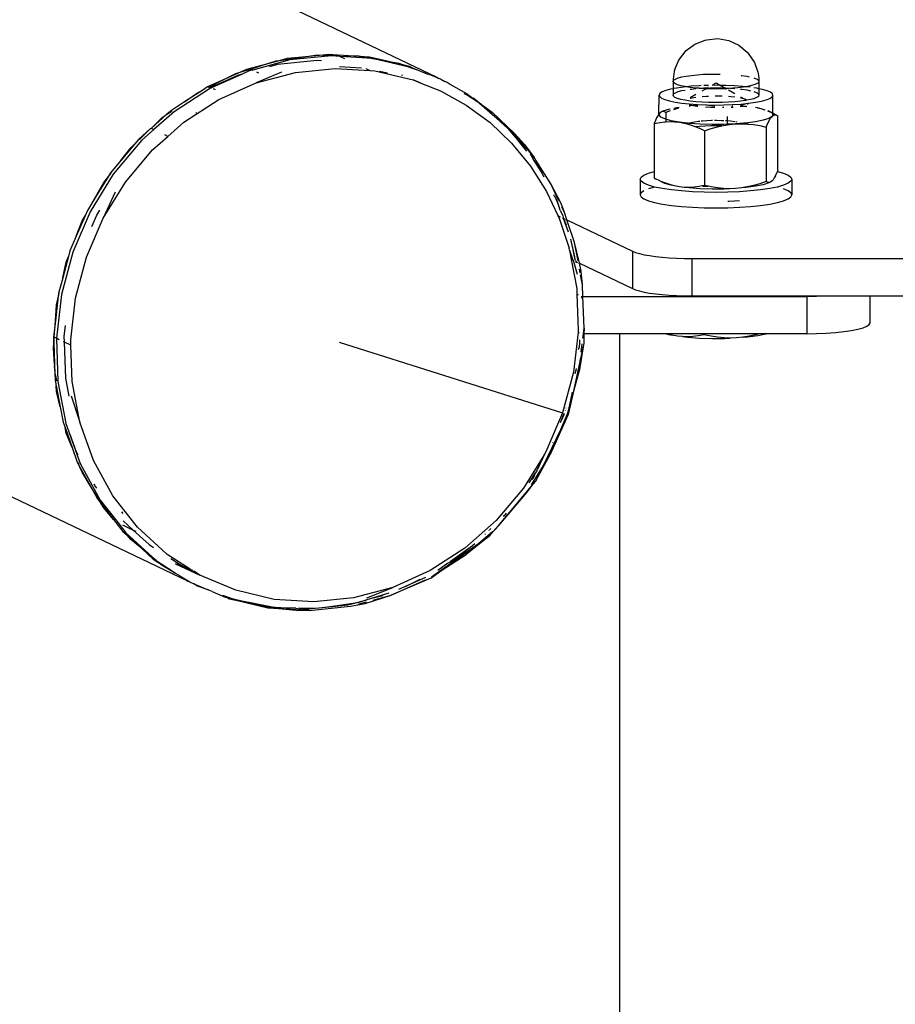
# Model space of a CAD drawing. Extents: x -4.38 to 3.68, y -3.98 to 4.1.
# Drawn here: x 0.1 to 0.24, y 2.38 to 2.54 of the extents above; entities that cross this region are included whole.
import ezdxf

# ---------------------------------------------------------------- set-up
doc = ezdxf.new("R2010")
doc.units = 0
doc.layers.get('0').update_dxf_attribs({"linetype": 'CONTINUOUS'})

msp = doc.modelspace()

# ---------------------------------------------------------------- linework, layer by layer
for p, q in [((0.12833, 2.44636), (-0.35961, 2.67912)), ((0.16781, 2.52599), (0.14225, 2.53818)), ((0.20855, 2.53127), (0.21017, 2.53189)), ((0.21017, 2.53189), (0.21046, 2.53196)), ((0.21046, 2.53196), (0.21221, 2.53213)), ((0.21221, 2.53213), (0.21393, 2.53185)), ((0.21393, 2.53185), (0.21551, 2.53112)), ((0.2061, 2.52889), (0.20716, 2.53024)), ((0.20716, 2.53024), (0.20855, 2.53127)), ((0.21551, 2.53112), (0.21685, 2.53001)), ((0.1445, 2.52876), (0.13862, 2.52717)), ((0.14319, 2.52873), (0.13998, 2.52787)), ((0.13998, 2.52787), (0.14231, 2.52861)), ((0.14231, 2.52861), (0.14319, 2.52873)), ((0.14883, 2.52867), (0.14254, 2.52803)), ((0.14319, 2.52873), (0.14645, 2.52921)), ((0.14406, 2.52897), (0.14319, 2.52873)), ((0.14645, 2.52921), (0.14406, 2.52897)), ((0.15105, 2.52942), (0.1445, 2.52876)), ((0.14645, 2.52921), (0.14885, 2.52956)), ((0.14973, 2.52954), (0.14645, 2.52921)), ((0.14948, 2.52863), (0.14883, 2.52867)), ((0.14885, 2.52956), (0.14973, 2.52954)), ((0.15061, 2.52963), (0.14973, 2.52954)), ((0.14973, 2.52954), (0.15209, 2.5295)), ((0.15209, 2.5295), (0.15061, 2.52963)), ((0.15244, 2.52933), (0.15105, 2.52942)), ((0.15209, 2.5295), (0.15244, 2.52933)), ((0.15299, 2.52948), (0.15209, 2.5295)), ((0.15244, 2.52933), (0.15313, 2.529)), ((0.15756, 2.529), (0.15244, 2.52933)), ((0.15299, 2.52948), (0.15538, 2.52943)), ((0.15624, 2.52927), (0.15299, 2.52948)), ((0.15538, 2.52943), (0.15624, 2.52927)), ((0.15624, 2.52927), (0.15756, 2.529)), ((0.15711, 2.52921), (0.15624, 2.52927)), ((0.15942, 2.52867), (0.15711, 2.52921)), ((0.16336, 2.52764), (0.15756, 2.529)), ((0.15756, 2.529), (0.15942, 2.52867)), ((0.15942, 2.52867), (0.16175, 2.52823)), ((0.16257, 2.52793), (0.15942, 2.52867)), ((0.20535, 2.52716), (0.20595, 2.52862)), ((0.20595, 2.52862), (0.2061, 2.52889)), ((0.21685, 2.53001), (0.21705, 2.52973)), ((0.21705, 2.52973), (0.21799, 2.52838)), ((0.1368, 2.52687), (0.13828, 2.52733)), ((0.13763, 2.52724), (0.1368, 2.52687)), ((0.13807, 2.52703), (0.13696, 2.52654)), ((0.13998, 2.52787), (0.13763, 2.52724)), ((0.13862, 2.52717), (0.13807, 2.52703)), ((0.13828, 2.52733), (0.13998, 2.52787)), ((0.13828, 2.52733), (0.13862, 2.52717)), ((0.14254, 2.52803), (0.14127, 2.52769)), ((0.14536, 2.52679), (0.15166, 2.52743)), ((0.15166, 2.52743), (0.15715, 2.52708)), ((0.15235, 2.52774), (0.1558, 2.52752)), ((0.15649, 2.5274), (0.15715, 2.52708)), ((0.15715, 2.52708), (0.15792, 2.52703)), ((0.15792, 2.52703), (0.16398, 2.5256)), ((0.15867, 2.52701), (0.15996, 2.52671)), ((0.16175, 2.52823), (0.16257, 2.52793)), ((0.16257, 2.52793), (0.16336, 2.52764)), ((0.16342, 2.52773), (0.16257, 2.52793)), ((0.16353, 2.52757), (0.16336, 2.52764)), ((0.16386, 2.52752), (0.16342, 2.52773)), ((0.16386, 2.52752), (0.16353, 2.52757)), ((0.16353, 2.52757), (0.16481, 2.52714)), ((0.16386, 2.52752), (0.16481, 2.52714)), ((0.16481, 2.52714), (0.16526, 2.52693)), ((0.16526, 2.52693), (0.16559, 2.52681)), ((0.20528, 2.52691), (0.20522, 2.52657)), ((0.20535, 2.52716), (0.20528, 2.52691)), ((0.21799, 2.52838), (0.21852, 2.52682)), ((0.13372, 2.5255), (0.13147, 2.52449)), ((0.13177, 2.52453), (0.13372, 2.5255)), ((0.13637, 2.52638), (0.13199, 2.52442)), ((0.13696, 2.52654), (0.13211, 2.52437)), ((0.1368, 2.52687), (0.13372, 2.5255)), ((0.13372, 2.5255), (0.13594, 2.5266)), ((0.13594, 2.5266), (0.1368, 2.52687)), ((0.13696, 2.52654), (0.13637, 2.52638)), ((0.14316, 2.52681), (0.13917, 2.52513)), ((0.13917, 2.52513), (0.14536, 2.52679)), ((0.1392, 2.52689), (0.13954, 2.52673)), ((0.16234, 2.52633), (0.16221, 2.52638)), ((0.16398, 2.5256), (0.16523, 2.52511)), ((0.16523, 2.52511), (0.16399, 2.52563)), ((0.16559, 2.52681), (0.16587, 2.52668)), ((0.16623, 2.52654), (0.16587, 2.52668)), ((0.16623, 2.52654), (0.16629, 2.52655)), ((0.16629, 2.52655), (0.16781, 2.52599)), ((0.16781, 2.52599), (0.16807, 2.52583)), ((0.16836, 2.52572), (0.16807, 2.52583)), ((0.16836, 2.52572), (0.16903, 2.52535)), ((0.16936, 2.52521), (0.16903, 2.52535)), ((0.20514, 2.52572), (0.2051, 2.52538)), ((0.2051, 2.52538), (0.2052, 2.52557)), ((0.20517, 2.5252), (0.2051, 2.52538)), ((0.2051, 2.52538), (0.2051, 2.52421)), ((0.20517, 2.52617), (0.20514, 2.52572)), ((0.20522, 2.52657), (0.20517, 2.52617)), ((0.2052, 2.52557), (0.20547, 2.52575)), ((0.20547, 2.52575), (0.2059, 2.52592)), ((0.2059, 2.52592), (0.20647, 2.52607)), ((0.20647, 2.52607), (0.20718, 2.52621)), ((0.20718, 2.52621), (0.208, 2.52633)), ((0.208, 2.52633), (0.20892, 2.52642)), ((0.20892, 2.52642), (0.20991, 2.52649)), ((0.20991, 2.52649), (0.21095, 2.52653)), ((0.21095, 2.52653), (0.21202, 2.52654)), ((0.21202, 2.52654), (0.21258, 2.52653)), ((0.21587, 2.52632), (0.21599, 2.52631)), ((0.21599, 2.52631), (0.21679, 2.52618)), ((0.21679, 2.52618), (0.21717, 2.5261)), ((0.21786, 2.52592), (0.21801, 2.52588)), ((0.21801, 2.52588), (0.2184, 2.52571)), ((0.2184, 2.52571), (0.21863, 2.52553)), ((0.21852, 2.52682), (0.21858, 2.5266)), ((0.21858, 2.5266), (0.21863, 2.52629)), ((0.21863, 2.52629), (0.21866, 2.5259)), ((0.21863, 2.52553), (0.2187, 2.52534)), ((0.21866, 2.5259), (0.2187, 2.52534)), ((0.13191, 2.52428), (0.12618, 2.52058)), ((0.1307, 2.52399), (0.12784, 2.52215)), ((0.12988, 2.52359), (0.1307, 2.52399)), ((0.13147, 2.52449), (0.1307, 2.52399)), ((0.13159, 2.52444), (0.13177, 2.52453)), ((0.13177, 2.52453), (0.13199, 2.52442)), ((0.13199, 2.52442), (0.1318, 2.52434)), ((0.13211, 2.52437), (0.13191, 2.52428)), ((0.13199, 2.52442), (0.13211, 2.52437)), ((0.13235, 2.52425), (0.13269, 2.52409)), ((0.13325, 2.52249), (0.13917, 2.52513)), ((0.16523, 2.52511), (0.16831, 2.52388)), ((0.16831, 2.52388), (0.17238, 2.52161)), ((0.16987, 2.52488), (0.16936, 2.52521)), ((0.17259, 2.52337), (0.16987, 2.52488)), ((0.20395, 2.52393), (0.20339, 2.52371)), ((0.20471, 2.52414), (0.20395, 2.52393)), ((0.2051, 2.52421), (0.20471, 2.52414)), ((0.2051, 2.52421), (0.2051, 2.52322)), ((0.2054, 2.52502), (0.20517, 2.5252)), ((0.20565, 2.52432), (0.20517, 2.52423)), ((0.20579, 2.52485), (0.2054, 2.52502)), ((0.20674, 2.52448), (0.20565, 2.52432)), ((0.20633, 2.52469), (0.20579, 2.52485)), ((0.2059, 2.52375), (0.20647, 2.52391)), ((0.20701, 2.52454), (0.20633, 2.52469)), ((0.20647, 2.52391), (0.20701, 2.52401)), ((0.20701, 2.5245), (0.20674, 2.52448)), ((0.20716, 2.52452), (0.20701, 2.52454)), ((0.20795, 2.5246), (0.20716, 2.52452)), ((0.20781, 2.52442), (0.20716, 2.52452)), ((0.20871, 2.52432), (0.20781, 2.52442)), ((0.20781, 2.52414), (0.208, 2.52416)), ((0.20927, 2.52469), (0.20795, 2.5246)), ((0.208, 2.52416), (0.20871, 2.52424)), ((0.20924, 2.52428), (0.20871, 2.52432)), ((0.20924, 2.52428), (0.20966, 2.52431)), ((0.20969, 2.52425), (0.20924, 2.52428)), ((0.20953, 2.5247), (0.20927, 2.52469)), ((0.21028, 2.52422), (0.20969, 2.52425)), ((0.20969, 2.52388), (0.21028, 2.52422)), ((0.20973, 2.52431), (0.20991, 2.52433)), ((0.20991, 2.52433), (0.2105, 2.52435)), ((0.21065, 2.52474), (0.20998, 2.52472)), ((0.21028, 2.52422), (0.2105, 2.52435)), ((0.21072, 2.5242), (0.21028, 2.52422)), ((0.2105, 2.52435), (0.21073, 2.52448)), ((0.2105, 2.52435), (0.21072, 2.52436)), ((0.21073, 2.52475), (0.21065, 2.52474)), ((0.21178, 2.52418), (0.21072, 2.5242)), ((0.21089, 2.52436), (0.21095, 2.52437)), ((0.21095, 2.52437), (0.21202, 2.52438)), ((0.21206, 2.52476), (0.21131, 2.52475)), ((0.21146, 2.5249), (0.2119, 2.52515)), ((0.21285, 2.52419), (0.21178, 2.52418)), ((0.2119, 2.52515), (0.2126, 2.52475)), ((0.21202, 2.52438), (0.21308, 2.52436)), ((0.2126, 2.52475), (0.21206, 2.52476)), ((0.21346, 2.52474), (0.2126, 2.52475)), ((0.2126, 2.52475), (0.21331, 2.52435)), ((0.21346, 2.52422), (0.21285, 2.52419)), ((0.21308, 2.52436), (0.21331, 2.52435)), ((0.21331, 2.52435), (0.21346, 2.52434)), ((0.21331, 2.52435), (0.21346, 2.52426)), ((0.21483, 2.52467), (0.21346, 2.52474)), ((0.21346, 2.52426), (0.21346, 2.52434)), ((0.21346, 2.52434), (0.21411, 2.52431)), ((0.21346, 2.52422), (0.21346, 2.52426)), ((0.21346, 2.52422), (0.21354, 2.52422)), ((0.21389, 2.52423), (0.21354, 2.52422)), ((0.21456, 2.52428), (0.21389, 2.52423)), ((0.21389, 2.52402), (0.21488, 2.52346)), ((0.21411, 2.52431), (0.21456, 2.52428)), ((0.21488, 2.5243), (0.21456, 2.52428)), ((0.21456, 2.52428), (0.21488, 2.52426)), ((0.21613, 2.52458), (0.21483, 2.52467)), ((0.2158, 2.5244), (0.21488, 2.5243)), ((0.21662, 2.52451), (0.2158, 2.5244)), ((0.2158, 2.52416), (0.21599, 2.52414)), ((0.21599, 2.52414), (0.21679, 2.52402)), ((0.21662, 2.52451), (0.21613, 2.52458)), ((0.21733, 2.52465), (0.21662, 2.52451)), ((0.21732, 2.52445), (0.21662, 2.52451)), ((0.21679, 2.52402), (0.21733, 2.5239)), ((0.2179, 2.52481), (0.21733, 2.52465)), ((0.21833, 2.52498), (0.2179, 2.52481)), ((0.21837, 2.52428), (0.2179, 2.52435)), ((0.2186, 2.52516), (0.21833, 2.52498)), ((0.2187, 2.52421), (0.21837, 2.52428)), ((0.2187, 2.52534), (0.2186, 2.52516)), ((0.2187, 2.52534), (0.2187, 2.52421)), ((0.21927, 2.52409), (0.2187, 2.52421)), ((0.2187, 2.52421), (0.2187, 2.52318)), ((0.21999, 2.52388), (0.21927, 2.52409)), ((0.22051, 2.52365), (0.21999, 2.52388)), ((0.12774, 2.51893), (0.13325, 2.52249)), ((0.12784, 2.52215), (0.12988, 2.52359)), ((0.17243, 2.52324), (0.17206, 2.52342)), ((0.17407, 2.52219), (0.17243, 2.52324)), ((0.17259, 2.52337), (0.17321, 2.52286)), ((0.17321, 2.52286), (0.1734, 2.52275)), ((0.1734, 2.52275), (0.17346, 2.52273)), ((0.17362, 2.52265), (0.17346, 2.52273)), ((0.17362, 2.52265), (0.1748, 2.52172)), ((0.17362, 2.52265), (0.17656, 2.52012)), ((0.20286, 2.52018), (0.2029, 2.52322)), ((0.20304, 2.52347), (0.2029, 2.52322)), ((0.2029, 2.52322), (0.20299, 2.52298)), ((0.20299, 2.52298), (0.20329, 2.52274)), ((0.20339, 2.52371), (0.20304, 2.52347)), ((0.20329, 2.52274), (0.20381, 2.52251)), ((0.20381, 2.52251), (0.20453, 2.5223)), ((0.20453, 2.5223), (0.20543, 2.52211)), ((0.20517, 2.52303), (0.2051, 2.52322)), ((0.20517, 2.52334), (0.2052, 2.5234)), ((0.2054, 2.52285), (0.20517, 2.52303)), ((0.2052, 2.5234), (0.20547, 2.52358)), ((0.20579, 2.52268), (0.2054, 2.52285)), ((0.20547, 2.52358), (0.2059, 2.52375)), ((0.20633, 2.52252), (0.20579, 2.52268)), ((0.20701, 2.52238), (0.20633, 2.52252)), ((0.20781, 2.52225), (0.20701, 2.52238)), ((0.20781, 2.52281), (0.20871, 2.52333)), ((0.20786, 2.52269), (0.20781, 2.52267)), ((0.20871, 2.52215), (0.20781, 2.52225)), ((0.20839, 2.52279), (0.20786, 2.52269)), ((0.20871, 2.52283), (0.20839, 2.52279)), ((0.21042, 2.523), (0.20969, 2.52295)), ((0.21072, 2.52301), (0.21042, 2.523)), ((0.21199, 2.52303), (0.21178, 2.52303)), ((0.21278, 2.52302), (0.21199, 2.52303)), ((0.21285, 2.52302), (0.21278, 2.52302)), ((0.21427, 2.52293), (0.21389, 2.52296)), ((0.21488, 2.52286), (0.21427, 2.52293)), ((0.2158, 2.52294), (0.21644, 2.52254)), ((0.21604, 2.52266), (0.2158, 2.52271)), ((0.21662, 2.52235), (0.2158, 2.52223)), ((0.21644, 2.52254), (0.21604, 2.52266)), ((0.21673, 2.52241), (0.21644, 2.52254)), ((0.21673, 2.52241), (0.21662, 2.52235)), ((0.21678, 2.52238), (0.21673, 2.52241)), ((0.21733, 2.52249), (0.21678, 2.52238)), ((0.2179, 2.52264), (0.21733, 2.52249)), ((0.2179, 2.52375), (0.21801, 2.52371)), ((0.21833, 2.52281), (0.2179, 2.52264)), ((0.21801, 2.52371), (0.2184, 2.52354)), ((0.21815, 2.52207), (0.21909, 2.52226)), ((0.2186, 2.52299), (0.21833, 2.52281)), ((0.2184, 2.52354), (0.21863, 2.52336)), ((0.2187, 2.52318), (0.2186, 2.52299)), ((0.21863, 2.52336), (0.2187, 2.52318)), ((0.21909, 2.52226), (0.21985, 2.52246)), ((0.21985, 2.52246), (0.22041, 2.52269)), ((0.22041, 2.52269), (0.22076, 2.52293)), ((0.22081, 2.52341), (0.22051, 2.52365)), ((0.22076, 2.52293), (0.2209, 2.52317)), ((0.2209, 2.52317), (0.22081, 2.52341)), ((0.2209, 2.52035), (0.2209, 2.52317)), ((0.12574, 2.52079), (0.12505, 2.52018)), ((0.12505, 2.52018), (0.12585, 2.52074)), ((0.12784, 2.52215), (0.12574, 2.52079)), ((0.17238, 2.52161), (0.17615, 2.51885)), ((0.17414, 2.52213), (0.17407, 2.52219)), ((0.1748, 2.52172), (0.17414, 2.52213)), ((0.1748, 2.52172), (0.17651, 2.5205)), ((0.17656, 2.52012), (0.1748, 2.52172)), ((0.20338, 2.5206), (0.20356, 2.5207)), ((0.20356, 2.5207), (0.20444, 2.52099)), ((0.20467, 2.52073), (0.20394, 2.52048)), ((0.20444, 2.52099), (0.20464, 2.52103)), ((0.20599, 2.52112), (0.20517, 2.52089)), ((0.20523, 2.52115), (0.20565, 2.52124)), ((0.20543, 2.52211), (0.20648, 2.52195)), ((0.20565, 2.52124), (0.20609, 2.5213)), ((0.20648, 2.52195), (0.20767, 2.52182)), ((0.20767, 2.52182), (0.20897, 2.52172)), ((0.20767, 2.52168), (0.20776, 2.52165)), ((0.20789, 2.52149), (0.20767, 2.52146)), ((0.20767, 2.52149), (0.20789, 2.52149)), ((0.20776, 2.52165), (0.20827, 2.52155)), ((0.20827, 2.52155), (0.20789, 2.52149)), ((0.20827, 2.52155), (0.20834, 2.52154)), ((0.20882, 2.52158), (0.20834, 2.52154)), ((0.20834, 2.52154), (0.20886, 2.52146)), ((0.20969, 2.52208), (0.20871, 2.52215)), ((0.20899, 2.52159), (0.20882, 2.52158)), ((0.20886, 2.52146), (0.20901, 2.52144)), ((0.20897, 2.52172), (0.21033, 2.52165)), ((0.21072, 2.52203), (0.20969, 2.52208)), ((0.21026, 2.52133), (0.21102, 2.52129)), ((0.2107, 2.52158), (0.21032, 2.52159)), ((0.21033, 2.52165), (0.21049, 2.52166)), ((0.21049, 2.52166), (0.21174, 2.52163)), ((0.21166, 2.52148), (0.2107, 2.52158)), ((0.21178, 2.52202), (0.21072, 2.52203)), ((0.21102, 2.52129), (0.21169, 2.52128)), ((0.21172, 2.52147), (0.21166, 2.52148)), ((0.21174, 2.52163), (0.21315, 2.52165)), ((0.21285, 2.52203), (0.21178, 2.52202)), ((0.21389, 2.52207), (0.21285, 2.52203)), ((0.21315, 2.52122), (0.21292, 2.52127)), ((0.21294, 2.5213), (0.21315, 2.52131)), ((0.21315, 2.52165), (0.21453, 2.5217)), ((0.21488, 2.52214), (0.21389, 2.52207)), ((0.21456, 2.52127), (0.21432, 2.52122)), ((0.2144, 2.5214), (0.21457, 2.52142)), ((0.21449, 2.52161), (0.21455, 2.52161)), ((0.21453, 2.5217), (0.21585, 2.52179)), ((0.21459, 2.52127), (0.21456, 2.52127)), ((0.2158, 2.52223), (0.21488, 2.52214)), ((0.21616, 2.52141), (0.21573, 2.52139)), ((0.21577, 2.52152), (0.21613, 2.52149)), ((0.21579, 2.5216), (0.21594, 2.52163)), ((0.21585, 2.52179), (0.21668, 2.52187)), ((0.21594, 2.52163), (0.21636, 2.52175)), ((0.21613, 2.52149), (0.21675, 2.52142)), ((0.21673, 2.5214), (0.21616, 2.52141)), ((0.21636, 2.52175), (0.21668, 2.52187)), ((0.21668, 2.52187), (0.21695, 2.52191)), ((0.21695, 2.52191), (0.21706, 2.52192)), ((0.21695, 2.52174), (0.21695, 2.52191)), ((0.21706, 2.52192), (0.21815, 2.52207)), ((0.21845, 2.52117), (0.21815, 2.52122)), ((0.21921, 2.52096), (0.21845, 2.52117)), ((0.21845, 2.52117), (0.21899, 2.52108)), ((0.21899, 2.52108), (0.21961, 2.5209)), ((0.2196, 2.52083), (0.21921, 2.52096)), ((0.22008, 2.52076), (0.22063, 2.52049)), ((0.12505, 2.52018), (0.12253, 2.51795)), ((0.12618, 2.52058), (0.12297, 2.51774)), ((0.1243, 2.51965), (0.1236, 2.51898)), ((0.1243, 2.51965), (0.12458, 2.51985)), ((0.12458, 2.51985), (0.12505, 2.52018)), ((0.12964, 2.52047), (0.12973, 2.52043)), ((0.18004, 2.51714), (0.17651, 2.5205)), ((0.17895, 2.51794), (0.17656, 2.52012)), ((0.17656, 2.52012), (0.17838, 2.5186)), ((0.20233, 2.51919), (0.20213, 2.51871)), ((0.20251, 2.51959), (0.20233, 2.51919)), ((0.20269, 2.51992), (0.20251, 2.51959)), ((0.20286, 2.52018), (0.20269, 2.51992)), ((0.20291, 2.52024), (0.20286, 2.52018)), ((0.20291, 2.52006), (0.20286, 2.52018)), ((0.20291, 2.52006), (0.20304, 2.52039)), ((0.20317, 2.51974), (0.20291, 2.52006)), ((0.20304, 2.52039), (0.20294, 2.52027)), ((0.20321, 2.52053), (0.20304, 2.52039)), ((0.20381, 2.51943), (0.20317, 2.51974)), ((0.20338, 2.5206), (0.20321, 2.52053)), ((0.20356, 2.52062), (0.20338, 2.5206)), ((0.20374, 2.52058), (0.20356, 2.52062)), ((0.20394, 2.52048), (0.20374, 2.52058)), ((0.20394, 2.51939), (0.20381, 2.51943)), ((0.20394, 2.52048), (0.20394, 2.51939)), ((0.20481, 2.51915), (0.20394, 2.51939)), ((0.20394, 2.51939), (0.20394, 2.51898)), ((0.20612, 2.51892), (0.20481, 2.51915)), ((0.20957, 2.51912), (0.20974, 2.51914)), ((0.20974, 2.51914), (0.21046, 2.51919)), ((0.21046, 2.51919), (0.21121, 2.51922)), ((0.21121, 2.51922), (0.21137, 2.51922)), ((0.21168, 2.51922), (0.21199, 2.51923)), ((0.21199, 2.51923), (0.21276, 2.51921)), ((0.21276, 2.51921), (0.21315, 2.5192)), ((0.21342, 2.51918), (0.2135, 2.51918)), ((0.2135, 2.51918), (0.2137, 2.51917)), ((0.2137, 2.51917), (0.2137, 2.51982)), ((0.2137, 2.51917), (0.21421, 2.51913)), ((0.2137, 2.51859), (0.2137, 2.51917)), ((0.21421, 2.51913), (0.21487, 2.51905)), ((0.21936, 2.51924), (0.21815, 2.51899)), ((0.22024, 2.51953), (0.21936, 2.51924)), ((0.22071, 2.5204), (0.22009, 2.52066)), ((0.22076, 2.51984), (0.22024, 2.51953)), ((0.22024, 2.51905), (0.22042, 2.51938)), ((0.22042, 2.51938), (0.22059, 2.51964)), ((0.22059, 2.51964), (0.22076, 2.51984)), ((0.22063, 2.52049), (0.22071, 2.5204)), ((0.22071, 2.5204), (0.22089, 2.52017)), ((0.22081, 2.52036), (0.22071, 2.5204)), ((0.22089, 2.52017), (0.22076, 2.51984)), ((0.22076, 2.51984), (0.22094, 2.51998)), ((0.2209, 2.52035), (0.22081, 2.52036)), ((0.22089, 2.52017), (0.2209, 2.52035)), ((0.22147, 2.52004), (0.2209, 2.52035)), ((0.22094, 2.51998), (0.22111, 2.52006)), ((0.22111, 2.52006), (0.22129, 2.52008)), ((0.22129, 2.52008), (0.22147, 2.52004)), ((0.22147, 2.52004), (0.22167, 2.51994)), ((0.22167, 2.51131), (0.22167, 2.51994)), ((0.12247, 2.5179), (0.12058, 2.51623)), ((0.12068, 2.51618), (0.12247, 2.5179)), ((0.12297, 2.51774), (0.12102, 2.51602)), ((0.12247, 2.5179), (0.12253, 2.51795)), ((0.12253, 2.51795), (0.1236, 2.51898)), ((0.12297, 2.51774), (0.12253, 2.51795)), ((0.12307, 2.5177), (0.12297, 2.51774)), ((0.1252, 2.51668), (0.12774, 2.51893)), ((0.17615, 2.51885), (0.17955, 2.51562)), ((0.17838, 2.5186), (0.17895, 2.51794)), ((0.17895, 2.51794), (0.18108, 2.51546)), ((0.1796, 2.51735), (0.17895, 2.51794)), ((0.20213, 2.51871), (0.20299, 2.51887)), ((0.20213, 2.51871), (0.20213, 2.51111)), ((0.20299, 2.51887), (0.2038, 2.51897)), ((0.2038, 2.51897), (0.20394, 2.51898)), ((0.20394, 2.51898), (0.20459, 2.51902)), ((0.20459, 2.51902), (0.20535, 2.519)), ((0.20535, 2.519), (0.20612, 2.51892)), ((0.20685, 2.51883), (0.20612, 2.51892)), ((0.20612, 2.51892), (0.20685, 2.51878)), ((0.20685, 2.51883), (0.20685, 2.51878)), ((0.20692, 2.51882), (0.20685, 2.51883)), ((0.20685, 2.51878), (0.20688, 2.51877)), ((0.20688, 2.51877), (0.20692, 2.51876)), ((0.20692, 2.51876), (0.20692, 2.51882)), ((0.2075, 2.51875), (0.20692, 2.51882)), ((0.20692, 2.51876), (0.20728, 2.51867)), ((0.20728, 2.51867), (0.2075, 2.51875)), ((0.20728, 2.51867), (0.20764, 2.51857)), ((0.20767, 2.51873), (0.2075, 2.51875)), ((0.20764, 2.51857), (0.20843, 2.5183)), ((0.20767, 2.51881), (0.20797, 2.51889)), ((0.20942, 2.51861), (0.20767, 2.51873)), ((0.20797, 2.51889), (0.20848, 2.51899)), ((0.20843, 2.5183), (0.20869, 2.51819)), ((0.20848, 2.51899), (0.20907, 2.51907)), ((0.20927, 2.51825), (0.20869, 2.51819)), ((0.20869, 2.51819), (0.20924, 2.51796)), ((0.20907, 2.51907), (0.20935, 2.5191)), ((0.2101, 2.51755), (0.20924, 2.51796)), ((0.21015, 2.51831), (0.20927, 2.51825)), ((0.21127, 2.51856), (0.20942, 2.51861)), ((0.2101, 2.51755), (0.21115, 2.5179)), ((0.21107, 2.51835), (0.21015, 2.51831)), ((0.212, 2.51836), (0.21107, 2.51835)), ((0.21115, 2.5179), (0.21214, 2.51819)), ((0.21315, 2.51857), (0.21127, 2.51856)), ((0.21283, 2.51834), (0.212, 2.51836)), ((0.21214, 2.51819), (0.21283, 2.51834)), ((0.21283, 2.51834), (0.2131, 2.5184)), ((0.2131, 2.5184), (0.2137, 2.5185)), ((0.2137, 2.51859), (0.21315, 2.51857)), ((0.21498, 2.51865), (0.2137, 2.51859)), ((0.2137, 2.5185), (0.2137, 2.51859)), ((0.2137, 2.5185), (0.21404, 2.51856)), ((0.21404, 2.51856), (0.21498, 2.51865)), ((0.21487, 2.51905), (0.21492, 2.51905)), ((0.21629, 2.51876), (0.21498, 2.51865)), ((0.21498, 2.51865), (0.21592, 2.51867)), ((0.21508, 2.51902), (0.21521, 2.519)), ((0.21592, 2.51867), (0.21654, 2.51865)), ((0.21629, 2.51876), (0.21633, 2.51875)), ((0.21667, 2.51879), (0.21633, 2.51875)), ((0.21633, 2.51875), (0.21654, 2.51865)), ((0.21654, 2.51865), (0.21685, 2.51864)), ((0.21695, 2.51883), (0.21667, 2.51879)), ((0.21685, 2.51864), (0.21695, 2.51863)), ((0.21815, 2.51899), (0.21695, 2.51883)), ((0.21695, 2.51863), (0.21695, 2.51883)), ((0.21695, 2.51863), (0.21781, 2.51855)), ((0.21781, 2.51855), (0.21881, 2.51839)), ((0.21881, 2.51839), (0.21986, 2.51816)), ((0.21986, 2.51816), (0.22006, 2.51865)), ((0.21986, 2.51816), (0.21986, 2.50953)), ((0.22006, 2.51865), (0.22024, 2.51905)), ((0.12102, 2.51602), (0.11656, 2.5107)), ((0.12058, 2.51623), (0.11998, 2.51551)), ((0.12277, 2.51454), (0.1252, 2.51668)), ((0.1252, 2.51668), (0.12471, 2.51691)), ((0.18108, 2.51546), (0.1796, 2.51735)), ((0.18163, 2.5152), (0.18004, 2.51714)), ((0.18004, 2.51714), (0.1816, 2.51539)), ((0.2101, 2.51755), (0.2101, 2.50892)), ((0.11998, 2.51551), (0.11775, 2.51286)), ((0.11775, 2.51286), (0.11931, 2.51487)), ((0.11848, 2.50943), (0.12277, 2.51454)), ((0.11931, 2.51487), (0.11998, 2.51551)), ((0.17955, 2.51562), (0.18254, 2.51196)), ((0.18198, 2.51432), (0.18108, 2.51546)), ((0.18108, 2.51546), (0.18176, 2.51468)), ((0.1816, 2.51539), (0.18315, 2.51334)), ((0.18315, 2.51334), (0.18166, 2.51516)), ((0.1825, 2.51381), (0.18264, 2.51365)), ((0.18264, 2.51365), (0.18296, 2.51306)), ((0.1831, 2.51289), (0.18296, 2.51306)), ((0.18579, 2.50916), (0.18315, 2.51334)), ((0.11775, 2.51286), (0.11612, 2.51091)), ((0.18254, 2.51196), (0.18508, 2.50794)), ((0.18364, 2.5122), (0.1831, 2.51289)), ((0.1831, 2.51289), (0.18427, 2.51095)), ((0.18471, 2.51025), (0.18364, 2.5122)), ((0.11656, 2.5107), (0.1129, 2.50477)), ((0.11563, 2.51012), (0.1138, 2.50715)), ((0.11505, 2.50938), (0.11563, 2.51012)), ((0.11612, 2.51091), (0.11563, 2.51012)), ((0.11563, 2.51012), (0.11621, 2.51087)), ((0.1999, 2.5099), (0.20005, 2.51023)), ((0.20005, 2.50958), (0.1999, 2.5099)), ((0.1999, 2.5099), (0.1999, 2.50744)), ((0.20005, 2.51023), (0.20049, 2.51055)), ((0.20049, 2.51055), (0.20121, 2.51085)), ((0.20121, 2.51085), (0.20213, 2.51111)), ((0.20213, 2.51111), (0.20213, 2.51008)), ((0.20213, 2.51008), (0.20233, 2.50998)), ((0.20299, 2.50966), (0.20233, 2.50998)), ((0.22094, 2.50983), (0.22076, 2.50963)), ((0.22111, 2.5101), (0.22094, 2.50983)), ((0.22129, 2.51043), (0.22111, 2.5101)), ((0.22129, 2.51043), (0.22161, 2.51113)), ((0.22167, 2.51131), (0.22161, 2.51113)), ((0.22161, 2.51113), (0.22259, 2.51085)), ((0.22259, 2.51085), (0.22331, 2.51055)), ((0.22331, 2.51055), (0.22375, 2.51023)), ((0.22375, 2.51023), (0.2239, 2.5099)), ((0.2239, 2.5099), (0.22375, 2.50958)), ((0.2239, 2.5099), (0.2239, 2.50744)), ((0.1138, 2.50715), (0.11505, 2.50938)), ((0.11496, 2.50372), (0.11848, 2.50943)), ((0.18738, 2.50608), (0.18579, 2.50916)), ((0.18706, 2.50647), (0.18579, 2.50916)), ((0.20049, 2.50926), (0.20005, 2.50958)), ((0.20121, 2.50896), (0.20049, 2.50926)), ((0.20219, 2.50866), (0.20121, 2.50896)), ((0.20219, 2.50866), (0.20121, 2.50839)), ((0.20341, 2.50843), (0.20219, 2.50866)), ((0.20309, 2.50962), (0.20299, 2.50966)), ((0.20317, 2.50952), (0.20309, 2.50962)), ((0.2038, 2.50932), (0.20309, 2.50962)), ((0.20381, 2.50922), (0.20317, 2.50952)), ((0.20485, 2.50822), (0.20341, 2.50843)), ((0.20459, 2.50905), (0.2038, 2.50932)), ((0.20481, 2.50894), (0.20381, 2.50922)), ((0.20535, 2.50885), (0.20459, 2.50905)), ((0.20535, 2.50885), (0.20481, 2.50894)), ((0.20612, 2.5087), (0.20535, 2.50885)), ((0.20688, 2.50862), (0.20612, 2.5087)), ((0.20764, 2.50861), (0.20688, 2.50862)), ((0.20767, 2.50852), (0.20688, 2.50862)), ((0.20843, 2.50865), (0.20764, 2.50861)), ((0.20942, 2.5084), (0.20767, 2.50852)), ((0.20924, 2.50875), (0.20843, 2.50865)), ((0.20971, 2.50884), (0.20924, 2.50875)), ((0.21127, 2.50834), (0.20942, 2.5084)), ((0.21007, 2.50891), (0.20971, 2.50884)), ((0.20971, 2.50884), (0.20989, 2.50883)), ((0.20989, 2.50883), (0.21066, 2.5088)), ((0.2101, 2.50892), (0.21007, 2.50891)), ((0.21013, 2.50891), (0.21007, 2.50891)), ((0.21013, 2.50891), (0.2101, 2.50892)), ((0.21066, 2.5088), (0.21013, 2.50891)), ((0.21115, 2.50869), (0.21066, 2.5088)), ((0.21214, 2.50853), (0.21115, 2.50869)), ((0.21315, 2.50835), (0.21127, 2.50834)), ((0.2131, 2.50844), (0.21214, 2.50853)), ((0.21404, 2.50841), (0.2131, 2.50844)), ((0.21404, 2.50841), (0.21315, 2.50835)), ((0.21498, 2.50843), (0.21404, 2.50841)), ((0.21592, 2.50852), (0.21498, 2.50843)), ((0.21685, 2.50868), (0.21592, 2.50852)), ((0.21667, 2.50858), (0.21592, 2.50852)), ((0.21815, 2.50878), (0.21667, 2.50858)), ((0.21781, 2.50889), (0.21685, 2.50868)), ((0.21881, 2.50918), (0.21781, 2.50889)), ((0.21936, 2.50903), (0.21815, 2.50878)), ((0.21986, 2.50953), (0.21881, 2.50918)), ((0.22039, 2.50843), (0.21895, 2.50822)), ((0.22024, 2.50932), (0.21936, 2.50903)), ((0.22006, 2.50943), (0.21986, 2.50953)), ((0.22024, 2.50939), (0.22006, 2.50943)), ((0.2204, 2.50941), (0.22024, 2.50932)), ((0.2204, 2.50941), (0.22024, 2.50939)), ((0.22158, 2.50867), (0.22039, 2.50843)), ((0.22059, 2.50949), (0.2204, 2.50941)), ((0.22076, 2.50963), (0.22059, 2.50949)), ((0.22161, 2.50866), (0.22158, 2.50867)), ((0.22259, 2.50896), (0.22161, 2.50866)), ((0.22331, 2.50926), (0.22259, 2.50896)), ((0.22331, 2.50808), (0.22259, 2.50839)), ((0.22375, 2.50958), (0.22331, 2.50926)), ((0.1138, 2.50715), (0.11246, 2.50498)), ((0.11255, 2.50494), (0.1138, 2.50715)), ((0.11683, 2.50784), (0.11496, 2.50372)), ((0.18508, 2.50794), (0.18687, 2.50415)), ((0.18637, 2.50726), (0.18626, 2.50743)), ((0.18637, 2.50726), (0.1864, 2.50718)), ((0.1864, 2.50718), (0.18696, 2.50579)), ((0.18683, 2.50639), (0.1864, 2.50718)), ((0.20005, 2.50777), (0.1999, 2.50744)), ((0.1999, 2.50744), (0.20005, 2.50711)), ((0.20049, 2.50808), (0.20005, 2.50777)), ((0.20005, 2.50711), (0.20049, 2.5068)), ((0.20049, 2.5068), (0.20121, 2.50649)), ((0.20645, 2.50805), (0.20485, 2.50822)), ((0.20819, 2.50792), (0.20645, 2.50805)), ((0.21002, 2.50784), (0.20819, 2.50792)), ((0.2119, 2.50782), (0.21002, 2.50784)), ((0.21378, 2.50784), (0.2119, 2.50782)), ((0.21561, 2.50792), (0.21378, 2.50784)), ((0.21735, 2.50805), (0.21561, 2.50792)), ((0.21895, 2.50822), (0.21735, 2.50805)), ((0.22259, 2.50649), (0.22331, 2.5068)), ((0.22375, 2.50777), (0.22331, 2.50808)), ((0.22331, 2.5068), (0.22375, 2.50711)), ((0.2239, 2.50744), (0.22375, 2.50777)), ((0.22375, 2.50711), (0.2239, 2.50744)), ((0.18727, 2.50503), (0.18683, 2.50639)), ((0.18792, 2.50465), (0.18738, 2.50608)), ((0.18792, 2.50465), (0.18753, 2.50548)), ((0.20121, 2.50649), (0.20219, 2.50622)), ((0.20219, 2.50622), (0.20341, 2.50597)), ((0.20341, 2.50597), (0.20485, 2.50575)), ((0.20485, 2.50575), (0.20645, 2.50558)), ((0.20645, 2.50558), (0.20819, 2.50546)), ((0.20819, 2.50546), (0.21002, 2.50538)), ((0.21002, 2.50538), (0.2119, 2.50536)), ((0.2119, 2.50536), (0.21378, 2.50538)), ((0.21391, 2.50637), (0.21378, 2.50636)), ((0.21378, 2.50538), (0.21561, 2.50546)), ((0.21485, 2.50643), (0.21391, 2.50637)), ((0.21561, 2.50651), (0.21485, 2.50643)), ((0.21561, 2.50546), (0.21735, 2.50558)), ((0.21735, 2.50558), (0.21895, 2.50575)), ((0.21895, 2.50575), (0.22039, 2.50597)), ((0.22039, 2.50597), (0.22161, 2.50622)), ((0.22161, 2.50622), (0.22259, 2.50649)), ((0.1129, 2.50477), (0.11014, 2.49837)), ((0.11209, 2.50412), (0.11071, 2.50092)), ((0.11163, 2.5033), (0.11209, 2.50412)), ((0.11246, 2.50498), (0.11209, 2.50412)), ((0.11231, 2.49756), (0.11496, 2.50372)), ((0.11317, 2.50242), (0.11394, 2.50421)), ((0.11394, 2.50421), (0.11445, 2.50503)), ((0.18687, 2.50415), (0.18725, 2.50397)), ((0.18687, 2.50415), (0.18713, 2.5036)), ((0.18713, 2.5036), (0.18867, 2.49901)), ((0.18727, 2.50503), (0.18765, 2.50409)), ((0.18764, 2.50378), (0.18779, 2.50371)), ((0.18765, 2.50409), (0.18779, 2.50371)), ((0.18779, 2.50371), (0.18794, 2.50364)), ((0.18779, 2.50371), (0.18822, 2.50269)), ((0.18857, 2.50151), (0.18779, 2.50371)), ((0.18832, 2.50346), (0.18792, 2.50465)), ((0.1881, 2.50356), (0.18832, 2.50346)), ((0.11071, 2.50092), (0.11163, 2.5033)), ((0.18832, 2.50346), (0.19868, 2.49852)), ((0.18952, 2.49988), (0.18832, 2.50346)), ((0.11071, 2.50092), (0.1097, 2.49858)), ((0.18873, 2.49867), (0.18867, 2.49901)), ((0.18889, 2.50043), (0.18954, 2.49765)), ((0.18954, 2.49765), (0.18922, 2.49933)), ((0.19007, 2.49699), (0.18952, 2.49988)), ((0.19029, 2.49661), (0.18952, 2.49988)), ((0.11014, 2.49837), (0.10834, 2.49165)), ((0.10946, 2.49767), (0.10856, 2.49432)), ((0.10912, 2.4968), (0.10946, 2.49767)), ((0.1097, 2.49858), (0.10946, 2.49767)), ((0.11058, 2.4911), (0.11231, 2.49756)), ((0.18873, 2.49867), (0.18927, 2.4971)), ((0.18873, 2.49867), (0.18901, 2.49722)), ((0.18965, 2.49706), (0.18954, 2.49765)), ((0.19868, 2.49852), (0.19917, 2.49832)), ((0.19868, 2.49852), (0.19868, 2.49261)), ((0.19917, 2.49832), (0.19979, 2.49814)), ((0.19979, 2.49814), (0.20053, 2.49797)), ((0.20053, 2.49797), (0.20139, 2.49782)), ((0.20139, 2.49782), (0.20234, 2.49769)), ((0.20234, 2.49769), (0.20338, 2.49758)), ((0.20338, 2.49758), (0.20449, 2.49749)), ((0.20449, 2.49749), (0.20566, 2.49742)), ((0.20566, 2.49742), (0.20686, 2.49739)), ((0.20686, 2.49739), (0.20808, 2.49737)), ((0.20808, 2.49737), (0.27407, 2.49737)), ((0.20808, 2.49737), (0.20808, 2.49146)), ((0.10856, 2.49432), (0.10912, 2.4968)), ((0.18901, 2.49722), (0.18988, 2.4926)), ((0.18901, 2.49722), (0.18927, 2.4971)), ((0.18927, 2.4971), (0.18931, 2.49708)), ((0.18931, 2.49708), (0.18996, 2.49489)), ((0.18965, 2.49706), (0.1897, 2.49689)), ((0.1897, 2.49689), (0.18999, 2.49675)), ((0.1897, 2.49689), (0.18977, 2.49667)), ((0.19016, 2.49667), (0.19029, 2.49661)), ((0.19029, 2.49661), (0.19868, 2.49261)), ((0.19058, 2.49538), (0.19029, 2.49661)), ((0.10856, 2.49432), (0.1079, 2.49186)), ((0.19042, 2.49511), (0.19032, 2.49567)), ((0.19078, 2.49321), (0.19049, 2.49477)), ((0.19078, 2.49321), (0.19058, 2.49538)), ((0.19085, 2.49138), (0.19078, 2.49321)), ((0.10834, 2.49165), (0.10756, 2.48478)), ((0.1079, 2.49186), (0.1078, 2.49094)), ((0.1078, 2.49094), (0.108, 2.49182)), ((0.10982, 2.48449), (0.11058, 2.4911)), ((0.18988, 2.4926), (0.18991, 2.49171)), ((0.18991, 2.49171), (0.19007, 2.49164)), ((0.18991, 2.49171), (0.19011, 2.48601)), ((0.19062, 2.49138), (0.19062, 2.49107)), ((0.19062, 2.49138), (0.19085, 2.49138)), ((0.19085, 2.49138), (0.22626, 2.49138)), ((0.19102, 2.48636), (0.19085, 2.49138)), ((0.19868, 2.49261), (0.19917, 2.49241)), ((0.19917, 2.49241), (0.19979, 2.49223)), ((0.19979, 2.49223), (0.20053, 2.49206)), ((0.20053, 2.49206), (0.20139, 2.49191)), ((0.20139, 2.49191), (0.20234, 2.49178)), ((0.20234, 2.49178), (0.20338, 2.49167)), ((0.20338, 2.49167), (0.20449, 2.49158)), ((0.20449, 2.49158), (0.20566, 2.49152)), ((0.20566, 2.49152), (0.20686, 2.49148)), ((0.20686, 2.49148), (0.20808, 2.49146)), ((0.20808, 2.49146), (0.22935, 2.49146)), ((0.22626, 2.49138), (0.22782, 2.4914)), ((0.22626, 2.49138), (0.22626, 2.48547)), ((0.22782, 2.4914), (0.22935, 2.49146)), ((0.22935, 2.49146), (0.22937, 2.49146)), ((0.22937, 2.49146), (0.23626, 2.49146)), ((0.23626, 2.4872), (0.23626, 2.49146)), ((0.23626, 2.49146), (0.24589, 2.49146)), ((0.1078, 2.49094), (0.1074, 2.48751)), ((0.1074, 2.48751), (0.10759, 2.49002)), ((0.10759, 2.49002), (0.1078, 2.49094)), ((0.1074, 2.48751), (0.10711, 2.48499)), ((0.10721, 2.48491), (0.1074, 2.48751)), ((0.1088, 2.48502), (0.10901, 2.48679)), ((0.23517, 2.48642), (0.23577, 2.48667)), ((0.23577, 2.48667), (0.23613, 2.48693)), ((0.23613, 2.48693), (0.23626, 2.4872)), ((0.10711, 2.48499), (0.10715, 2.48415)), ((0.10715, 2.48415), (0.10721, 2.48491)), ((0.10756, 2.48478), (0.10721, 2.48491)), ((0.10884, 2.48413), (0.1088, 2.48502)), ((0.19008, 2.48573), (0.18935, 2.4794)), ((0.19011, 2.48601), (0.19008, 2.48573)), ((0.19028, 2.48563), (0.19008, 2.48573)), ((0.19092, 2.48547), (0.19081, 2.48547)), ((0.19084, 2.48476), (0.19092, 2.48547)), ((0.19092, 2.48547), (0.19102, 2.48636)), ((0.191, 2.48547), (0.19092, 2.48547)), ((0.191, 2.48547), (0.19098, 2.48399)), ((0.19102, 2.48636), (0.191, 2.48547)), ((0.19663, 2.48547), (0.191, 2.48547)), ((0.20399, 2.48547), (0.19663, 2.48547)), ((0.19663, 2.48547), (0.19663, 2.02811)), ((0.20399, 2.48547), (0.20441, 2.48535)), ((0.20418, 2.48547), (0.20399, 2.48547)), ((0.20499, 2.48525), (0.20418, 2.48547)), ((0.21, 2.48547), (0.20418, 2.48547)), ((0.20441, 2.48535), (0.20499, 2.48525)), ((0.20579, 2.4851), (0.20499, 2.48525)), ((0.2066, 2.48502), (0.20579, 2.4851)), ((0.20741, 2.485), (0.2066, 2.48502)), ((0.2066, 2.48502), (0.20744, 2.48491)), ((0.20823, 2.48504), (0.20741, 2.485)), ((0.20744, 2.48491), (0.20928, 2.48478)), ((0.20909, 2.48515), (0.20823, 2.48504)), ((0.21, 2.48532), (0.20909, 2.48515)), ((0.21, 2.48532), (0.21, 2.48547)), ((0.21874, 2.48547), (0.21, 2.48547)), ((0.21111, 2.48509), (0.21, 2.48532)), ((0.21216, 2.48492), (0.21111, 2.48509)), ((0.21317, 2.48482), (0.21216, 2.48492)), ((0.21614, 2.48491), (0.21515, 2.48481)), ((0.21713, 2.48507), (0.21614, 2.48491)), ((0.21614, 2.48491), (0.21693, 2.48497)), ((0.21693, 2.48497), (0.2185, 2.48518)), ((0.21814, 2.4853), (0.21713, 2.48507)), ((0.21874, 2.48547), (0.21814, 2.4853)), ((0.2185, 2.48518), (0.21978, 2.48544)), ((0.21978, 2.48544), (0.21874, 2.48547)), ((0.21978, 2.48544), (0.21986, 2.48547)), ((0.22626, 2.48547), (0.21986, 2.48547)), ((0.22626, 2.48547), (0.22782, 2.48549)), ((0.22782, 2.48549), (0.22935, 2.48555)), ((0.22935, 2.48555), (0.2308, 2.48566)), ((0.2308, 2.48566), (0.23214, 2.4858)), ((0.23214, 2.4858), (0.23333, 2.48598)), ((0.23333, 2.48598), (0.23435, 2.48618)), ((0.23435, 2.48618), (0.23517, 2.48642)), ((0.10708, 2.48314), (0.10715, 2.48407)), ((0.10715, 2.48407), (0.10715, 2.48415)), ((0.10715, 2.48407), (0.10727, 2.48065)), ((0.108, 2.48453), (0.10756, 2.48478)), ((0.10756, 2.48478), (0.10779, 2.47793)), ((0.10884, 2.48413), (0.10869, 2.4842)), ((0.10985, 2.48365), (0.10884, 2.48413)), ((0.10903, 2.47845), (0.10884, 2.48413)), ((0.10985, 2.48365), (0.10982, 2.48449)), ((0.11005, 2.4779), (0.10985, 2.48365)), ((0.15227, 2.48415), (0.18762, 2.47294)), ((0.19029, 2.48406), (0.19023, 2.48327)), ((0.19094, 2.48373), (0.19023, 2.4795)), ((0.19033, 2.48438), (0.19029, 2.48406)), ((0.19032, 2.4845), (0.19033, 2.48438)), ((0.19094, 2.48373), (0.19047, 2.48158)), ((0.19058, 2.48256), (0.19073, 2.48385)), ((0.19098, 2.48393), (0.19094, 2.48373)), ((0.19098, 2.48399), (0.19098, 2.48393)), ((0.20928, 2.48478), (0.21124, 2.48472)), ((0.21124, 2.48472), (0.21322, 2.48473)), ((0.21416, 2.48479), (0.21317, 2.48482)), ((0.21322, 2.48473), (0.21416, 2.48479)), ((0.21515, 2.48481), (0.21416, 2.48479)), ((0.10727, 2.48065), (0.10708, 2.48314)), ((0.19016, 2.48296), (0.19023, 2.48327)), ((0.10727, 2.48065), (0.10728, 2.48042)), ((0.10728, 2.48042), (0.10735, 2.47814)), ((0.1074, 2.47885), (0.10728, 2.48042)), ((0.19047, 2.48158), (0.18914, 2.47543)), ((0.19023, 2.4795), (0.19047, 2.48158)), ((0.1074, 2.47885), (0.10755, 2.47805)), ((0.10746, 2.47809), (0.1074, 2.47885)), ((0.18935, 2.4794), (0.18762, 2.47294)), ((0.18914, 2.47543), (0.19023, 2.4795)), ((0.18964, 2.47917), (0.18979, 2.47971)), ((0.18979, 2.47971), (0.18982, 2.47998)), ((0.10735, 2.47814), (0.10752, 2.47724)), ((0.10759, 2.47633), (0.10752, 2.47724)), ((0.10752, 2.47724), (0.10815, 2.47392)), ((0.10779, 2.47793), (0.109, 2.47157)), ((0.10957, 2.47562), (0.10903, 2.47845)), ((0.11126, 2.47149), (0.11005, 2.4779)), ((0.10815, 2.47392), (0.10759, 2.47633)), ((0.10988, 2.47565), (0.11126, 2.47149)), ((0.18863, 2.47351), (0.18921, 2.47621)), ((0.18914, 2.47543), (0.18853, 2.47269)), ((0.10815, 2.47392), (0.10861, 2.47148)), ((0.18762, 2.47294), (0.18497, 2.46678)), ((0.18853, 2.47269), (0.18567, 2.46637)), ((0.18784, 2.47287), (0.18726, 2.47137)), ((0.18737, 2.47031), (0.18843, 2.47278)), ((0.18737, 2.47031), (0.18853, 2.47269)), ((0.18754, 2.47194), (0.18793, 2.47284)), ((0.18807, 2.47329), (0.18809, 2.47335)), ((0.18817, 2.47373), (0.18816, 2.47369)), ((0.18828, 2.47285), (0.18843, 2.47278)), ((0.18843, 2.47278), (0.18863, 2.47351)), ((0.10861, 2.47148), (0.10892, 2.47063)), ((0.109, 2.47157), (0.10901, 2.47154)), ((0.10901, 2.47154), (0.10905, 2.47127)), ((0.10905, 2.47127), (0.1113, 2.46496)), ((0.11342, 2.46542), (0.11126, 2.47149)), ((0.10912, 2.46975), (0.10892, 2.47063)), ((0.10892, 2.47063), (0.11004, 2.46748)), ((0.11004, 2.46748), (0.10912, 2.46975)), ((0.10971, 2.46957), (0.11069, 2.46682)), ((0.1846, 2.46463), (0.18737, 2.47031)), ((0.18567, 2.46637), (0.18737, 2.47031)), ((0.18606, 2.46826), (0.18605, 2.46824)), ((0.11004, 2.46748), (0.11086, 2.46517)), ((0.11069, 2.46682), (0.11097, 2.46632)), ((0.18347, 2.46232), (0.18567, 2.46637)), ((0.1837, 2.4641), (0.18497, 2.46678)), ((0.18497, 2.46678), (0.18454, 2.46608)), ((0.1846, 2.46463), (0.18567, 2.46637)), ((0.11086, 2.46517), (0.11129, 2.46439)), ((0.11129, 2.46439), (0.111, 2.4651)), ((0.1113, 2.46496), (0.11449, 2.45916)), ((0.11649, 2.45984), (0.11342, 2.46542)), ((0.18454, 2.46608), (0.18145, 2.46107)), ((0.18271, 2.46156), (0.1846, 2.46463)), ((0.18347, 2.46232), (0.1846, 2.46463)), ((0.18454, 2.46608), (0.1837, 2.4641)), ((0.11163, 2.46356), (0.11129, 2.46439)), ((0.11129, 2.46439), (0.11288, 2.46149)), ((0.11288, 2.46149), (0.11163, 2.46356)), ((0.18235, 2.46191), (0.18336, 2.46346)), ((0.18336, 2.46346), (0.18275, 2.46238)), ((0.18301, 2.4627), (0.18336, 2.46346)), ((0.1835, 2.46372), (0.18336, 2.46346)), ((0.18359, 2.46388), (0.18349, 2.46376)), ((0.18349, 2.46376), (0.1835, 2.46372)), ((0.18359, 2.46388), (0.18363, 2.46398)), ((0.18363, 2.46398), (0.1837, 2.4641)), ((0.11348, 2.46175), (0.11375, 2.46125)), ((0.18201, 2.46044), (0.18329, 2.4621)), ((0.18329, 2.4621), (0.18235, 2.46099)), ((0.18347, 2.46232), (0.18329, 2.4621)), ((0.11422, 2.45929), (0.11288, 2.46149)), ((0.11288, 2.46149), (0.11405, 2.45937)), ((0.11375, 2.46125), (0.11392, 2.46104)), ((0.18235, 2.46099), (0.17707, 2.4547)), ((0.18145, 2.46107), (0.17715, 2.45596)), ((0.17755, 2.45513), (0.18201, 2.46044)), ((0.18201, 2.46044), (0.18235, 2.46099)), ((0.11405, 2.45937), (0.11459, 2.45868)), ((0.11449, 2.45916), (0.11731, 2.45557)), ((0.11505, 2.45792), (0.11459, 2.45868)), ((0.11459, 2.45868), (0.11661, 2.4561)), ((0.12038, 2.45488), (0.11649, 2.45984)), ((0.11661, 2.4561), (0.11505, 2.45792)), ((0.1181, 2.45707), (0.11793, 2.45729)), ((0.1787, 2.45711), (0.17838, 2.4567)), ((0.11661, 2.4561), (0.11809, 2.45422)), ((0.11731, 2.45557), (0.11733, 2.45556)), ((0.11733, 2.45556), (0.11853, 2.45401)), ((0.11811, 2.45587), (0.11969, 2.45443)), ((0.17715, 2.45596), (0.17219, 2.45157)), ((0.17838, 2.4567), (0.17824, 2.45656)), ((0.11802, 2.45523), (0.11969, 2.45443)), ((0.11809, 2.45422), (0.11874, 2.45363)), ((0.11874, 2.45363), (0.11833, 2.4541)), ((0.11853, 2.45401), (0.12333, 2.44963)), ((0.11969, 2.45443), (0.12013, 2.45423)), ((0.11969, 2.45443), (0.12223, 2.45212)), ((0.125, 2.45068), (0.12038, 2.45488)), ((0.17434, 2.45229), (0.17658, 2.45426)), ((0.17536, 2.4538), (0.17533, 2.45377)), ((0.17536, 2.4538), (0.17542, 2.45384)), ((0.17594, 2.4543), (0.17602, 2.45437)), ((0.17627, 2.45467), (0.17607, 2.45448)), ((0.17755, 2.45513), (0.1762, 2.45366)), ((0.17707, 2.4547), (0.1762, 2.45366)), ((0.17707, 2.4547), (0.17755, 2.45513)), ((0.11931, 2.45296), (0.11874, 2.45363)), ((0.11874, 2.45363), (0.12114, 2.45145)), ((0.12114, 2.45145), (0.11931, 2.45296)), ((0.16692, 2.44704), (0.17434, 2.45229)), ((0.16853, 2.44808), (0.17434, 2.45229)), ((0.17603, 2.45348), (0.17239, 2.45057)), ((0.17374, 2.45225), (0.1734, 2.45192)), ((0.17434, 2.45229), (0.17603, 2.45348)), ((0.17603, 2.45348), (0.17608, 2.45353)), ((0.1762, 2.45366), (0.17608, 2.45353)), ((0.12333, 2.44963), (0.12114, 2.45145)), ((0.12114, 2.45145), (0.12289, 2.44984)), ((0.12223, 2.45212), (0.12293, 2.45167)), ((0.1251, 2.45056), (0.125, 2.45068)), ((0.17219, 2.45157), (0.16668, 2.44801)), ((0.17265, 2.45139), (0.16985, 2.44942)), ((0.16985, 2.44942), (0.17195, 2.45078)), ((0.17195, 2.45078), (0.17265, 2.45139)), ((0.1734, 2.45192), (0.17265, 2.45139)), ((0.17265, 2.45139), (0.17307, 2.45177)), ((0.12289, 2.44984), (0.12362, 2.44937)), ((0.12333, 2.44963), (0.12527, 2.44834)), ((0.12362, 2.44937), (0.12333, 2.44963)), ((0.1243, 2.44882), (0.12362, 2.44937)), ((0.12362, 2.44937), (0.12527, 2.44834)), ((0.12874, 2.44822), (0.1251, 2.45056)), ((0.12567, 2.44991), (0.12745, 2.44877)), ((0.12639, 2.4491), (0.13023, 2.44732)), ((0.12977, 2.44761), (0.12639, 2.4491)), ((0.16946, 2.44917), (0.1679, 2.44804)), ((0.16853, 2.44808), (0.17239, 2.45057)), ((0.16946, 2.44917), (0.16985, 2.44942)), ((0.12634, 2.44763), (0.1243, 2.44882)), ((0.12527, 2.44834), (0.12634, 2.44763)), ((0.12533, 2.44835), (0.12562, 2.44816)), ((0.1271, 2.44719), (0.12634, 2.44763)), ((0.12916, 2.44795), (0.12745, 2.44877)), ((0.12745, 2.44877), (0.12874, 2.44822)), ((0.12874, 2.44822), (0.12898, 2.44812)), ((0.12916, 2.44795), (0.12898, 2.44812)), ((0.1294, 2.44785), (0.12916, 2.44795)), ((0.12977, 2.44761), (0.1294, 2.44785)), ((0.13023, 2.44732), (0.12977, 2.44761)), ((0.16668, 2.44801), (0.16076, 2.44537)), ((0.1668, 2.44684), (0.16853, 2.44808)), ((0.16692, 2.44704), (0.16853, 2.44808)), ((0.1271, 2.44719), (0.12833, 2.44636)), ((0.1271, 2.44719), (0.12866, 2.44622)), ((0.12833, 2.44636), (0.12866, 2.44622)), ((0.12866, 2.44622), (0.12877, 2.44614)), ((0.12926, 2.44594), (0.12877, 2.44614)), ((0.13595, 2.4449), (0.13023, 2.44732)), ((0.1668, 2.44684), (0.16051, 2.44412)), ((0.16051, 2.44412), (0.16593, 2.44654)), ((0.16174, 2.44507), (0.16397, 2.44607)), ((0.16397, 2.44607), (0.16275, 2.44546)), ((0.16397, 2.44607), (0.16598, 2.44697)), ((0.16507, 2.44661), (0.16397, 2.44607)), ((0.12928, 2.44593), (0.12926, 2.44594)), ((0.12988, 2.44558), (0.12928, 2.44593)), ((0.12928, 2.44593), (0.13159, 2.44498)), ((0.13159, 2.44498), (0.12988, 2.44558)), ((0.13165, 2.44492), (0.13159, 2.44498)), ((0.1322, 2.44472), (0.13165, 2.44492)), ((0.1322, 2.44472), (0.13428, 2.44384)), ((0.14201, 2.44347), (0.13595, 2.4449)), ((0.16076, 2.44537), (0.15457, 2.44371)), ((0.15668, 2.44373), (0.16076, 2.44537)), ((0.16016, 2.44447), (0.15771, 2.44369)), ((0.13512, 2.44364), (0.13391, 2.44409)), ((0.13428, 2.44384), (0.13455, 2.44377)), ((0.13455, 2.44377), (0.13512, 2.44364)), ((0.13455, 2.44377), (0.13472, 2.44363)), ((0.13472, 2.44363), (0.13591, 2.44335)), ((0.13591, 2.44335), (0.13512, 2.44364)), ((0.13512, 2.44364), (0.13827, 2.4429)), ((0.13594, 2.44333), (0.13591, 2.44335)), ((0.13602, 2.44332), (0.13594, 2.44333)), ((0.13827, 2.4429), (0.13602, 2.44332)), ((0.13602, 2.44332), (0.14102, 2.44214)), ((0.13827, 2.4429), (0.14058, 2.44235)), ((0.14145, 2.4423), (0.13827, 2.4429)), ((0.14827, 2.44307), (0.14201, 2.44347)), ((0.15457, 2.44371), (0.14827, 2.44307)), ((0.1545, 2.44283), (0.15124, 2.44236)), ((0.15364, 2.4426), (0.1545, 2.44283)), ((0.1545, 2.44283), (0.15667, 2.44341)), ((0.15538, 2.44296), (0.1545, 2.44283)), ((0.15528, 2.44271), (0.1566, 2.44307)), ((0.15667, 2.44341), (0.15538, 2.44296)), ((0.15639, 2.44283), (0.16051, 2.44412)), ((0.15771, 2.44369), (0.15667, 2.44341)), ((0.15767, 2.44335), (0.16051, 2.44412)), ((0.15771, 2.44369), (0.15919, 2.44409)), ((0.14058, 2.44235), (0.14145, 2.4423)), ((0.14102, 2.44214), (0.14631, 2.4418)), ((0.14551, 2.44172), (0.14102, 2.44214)), ((0.14231, 2.44213), (0.14145, 2.4423)), ((0.14145, 2.4423), (0.1447, 2.44209)), ((0.1447, 2.44209), (0.14231, 2.44213)), ((0.14544, 2.44207), (0.1447, 2.44209)), ((0.14544, 2.44207), (0.14573, 2.44202)), ((0.14753, 2.44173), (0.14551, 2.44172)), ((0.14584, 2.44202), (0.14709, 2.44194)), ((0.14797, 2.44203), (0.14586, 2.44207)), ((0.14709, 2.44194), (0.14797, 2.44203)), ((0.14753, 2.44173), (0.15408, 2.44239)), ((0.14797, 2.44203), (0.15124, 2.44236)), ((0.14841, 2.44202), (0.14797, 2.44203)), ((0.15124, 2.44236), (0.15002, 2.44218)), ((0.15124, 2.44236), (0.15364, 2.4426)), ((0.15408, 2.44239), (0.15639, 2.44283))]:
    msp.add_line(p, q)

doc.saveas('drawing.dxf')
